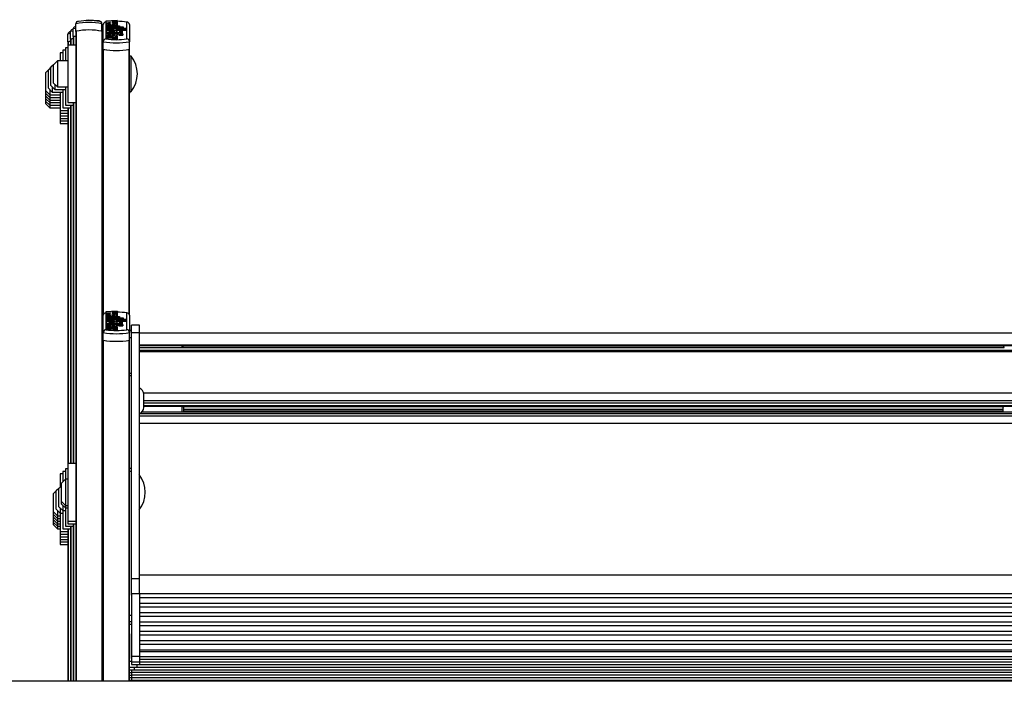
# Model space of a CAD drawing. Units: millimetres. Extents: x 5 to 415, y 5 to 292.
# Drawn here: x 34 to 59, y 255 to 272 of the extents above; entities that cross this region are included whole.
import ezdxf

# ---------------------------------------------------------------- set-up
doc = ezdxf.new("R2010")
doc.units = ezdxf.units.MM

msp = doc.modelspace()

# ---------------------------------------------------------------- linework, layer by layer
at = {"color": 7, "linetype": 'Continuous', "lineweight": 25}
for p, q in [((34.99379, 271.89442), (34.99379, 272.08832)), ((35.30667, 272.18962), (35.30667, 272.16886)), ((35.30667, 272.18962), (35.59246, 272.17098)), ((35.59246, 272.17098), (35.59246, 272.14584)), ((35.66045, 271.89442), (35.66045, 272.08832)), ((35.69379, 271.62938), (35.69379, 272.06939)), ((35.69511, 272.08747), (35.69511, 272.07738)), ((35.76045, 272.12781), (35.76045, 271.70104)), ((36.04757, 272.17085), (35.76178, 272.15413)), ((35.76178, 272.15413), (35.76178, 272.13441)), ((35.76178, 272.13441), (35.89182, 272.1268)), ((35.76178, 272.13441), (35.76178, 272.1192)), ((35.89182, 272.1268), (35.76178, 272.1192)), ((35.76178, 272.1192), (35.76178, 272.09947)), ((35.76178, 272.09947), (35.8726, 272.09299)), ((35.76178, 272.09947), (35.76178, 272.06695)), ((35.76178, 272.07098), (35.76178, 272.03395)), ((35.89782, 272.04016), (35.89782, 272.07614)), ((36.04757, 272.14919), (35.91753, 272.14158)), ((35.91753, 272.14158), (36.04757, 272.13398)), ((36.04757, 272.11952), (35.91753, 272.11192)), ((35.91753, 272.11192), (36.04757, 272.10431)), ((35.92657, 272.07569), (35.92657, 272.05813)), ((36.01038, 272.08493), (36.04757, 272.08276)), ((36.04757, 272.17085), (36.04757, 272.14919)), ((36.04757, 272.14919), (36.04757, 272.13398)), ((36.04757, 272.13398), (36.04757, 272.11952)), ((36.04757, 272.11952), (36.04757, 272.10431)), ((36.04757, 272.10431), (36.04757, 272.08276)), ((36.04757, 272.08276), (36.04757, 272.05024)), ((36.04757, 272.03395), (36.04757, 272.07098)), ((36.29379, 271.70104), (36.29379, 272.12781)), ((36.36045, 272.06939), (36.36045, 271.62938)), ((34.79379, 271.62775), (34.79379, 271.82165)), ((34.86045, 271.69442), (34.86045, 271.88832)), ((34.92712, 271.76109), (34.92712, 271.95499)), ((34.99379, 271.89442), (34.99379, 271.89227)), ((34.99379, 271.89227), (34.99379, 255.32665)), ((35.66045, 271.89227), (35.66045, 271.89442)), ((35.66045, 271.89227), (35.66045, 255.32665)), ((35.76178, 272.03395), (36.10978, 272.03395)), ((35.76178, 272.03395), (35.76178, 272.01418)), ((35.76178, 272.01418), (36.10978, 272.01418)), ((35.76178, 272.01418), (35.76178, 272.00363)), ((35.76178, 272.00363), (36.19978, 272.00363)), ((35.76178, 272.00363), (35.76178, 271.98386)), ((35.76178, 271.98386), (35.76178, 271.97331)), ((35.76178, 271.98386), (36.19978, 271.98386)), ((35.76178, 271.97331), (35.76178, 271.95354)), ((35.76178, 271.97331), (36.28916, 271.97331)), ((35.76178, 271.95354), (35.92868, 271.95354)), ((35.76178, 271.95354), (35.76178, 271.94035)), ((35.76178, 271.94035), (35.76178, 271.92057)), ((35.76178, 271.94035), (35.92778, 271.94035)), ((35.76178, 271.92057), (35.86792, 271.92057)), ((35.76178, 271.92057), (35.76178, 271.88806)), ((35.76178, 271.89695), (35.76178, 271.85729)), ((35.76178, 271.85729), (35.76178, 271.8362)), ((35.76178, 271.85729), (35.96357, 271.85729)), ((35.76178, 271.8362), (35.96357, 271.8362)), ((35.76178, 271.8362), (35.76178, 271.80368)), ((35.76395, 271.86034), (35.76307, 271.8569)), ((35.89782, 272.04362), (35.84771, 272.04193)), ((35.85364, 272.04194), (35.85364, 272.05864)), ((35.85364, 272.04194), (35.85364, 272.03395)), ((35.89782, 272.04016), (35.89782, 272.03395)), ((35.89782, 271.77493), (35.89782, 271.81117)), ((35.92657, 271.81072), (35.92657, 271.79313)), ((35.94142, 271.92057), (35.97257, 271.92057)), ((35.96357, 271.86323), (35.96357, 271.85729)), ((36.03557, 271.86323), (35.96357, 271.86323)), ((35.96357, 271.8362), (35.96357, 271.83027)), ((36.03557, 271.83027), (35.96357, 271.83027)), ((36.00899, 271.95354), (36.28916, 271.95354)), ((36.00899, 271.95354), (36.00899, 271.95146)), ((36.03557, 271.86323), (36.03557, 271.85729)), ((36.03557, 271.85729), (36.05357, 271.85729)), ((36.03557, 271.8362), (36.05357, 271.8362)), ((36.03557, 271.8362), (36.03557, 271.83027)), ((36.03557, 271.83027), (36.03557, 271.81162)), ((36.04617, 271.85729), (36.0454, 271.86034)), ((36.04757, 271.90454), (36.04757, 271.93706)), ((36.04757, 271.92102), (36.28916, 271.92102)), ((36.04757, 271.85729), (36.04757, 271.89695)), ((36.05357, 271.8362), (36.05357, 271.80368)), ((36.09926, 271.83027), (36.18982, 271.83027)), ((36.09926, 271.83027), (36.09926, 271.79775)), ((36.10457, 271.90739), (36.10457, 271.87839)), ((36.10457, 271.87839), (36.10457, 271.85513)), ((36.10978, 272.03395), (36.10978, 272.01418)), ((36.10978, 272.01418), (36.10978, 272.00363)), ((36.18257, 271.87839), (36.18257, 271.90739)), ((36.18257, 271.84587), (36.18257, 271.87839)), ((36.18982, 271.83027), (36.18982, 271.79775)), ((36.19978, 272.00363), (36.19978, 271.98386)), ((36.19978, 271.98386), (36.19978, 271.97331)), ((36.28916, 271.97331), (36.28916, 271.95354)), ((36.28916, 271.95354), (36.28916, 271.92102)), ((34.86045, 271.64062), (34.79379, 271.62775)), ((34.79379, 271.62775), (34.79379, 271.62561)), ((34.79379, 271.62561), (34.79379, 271.54212)), ((34.80036, 271.62924), (34.86045, 271.64062)), ((34.92712, 271.70729), (34.86045, 271.69442)), ((34.86045, 271.69442), (34.86045, 271.69227)), ((34.86045, 271.69227), (34.86045, 271.54212)), ((34.86703, 271.69591), (34.92712, 271.70729)), ((34.99379, 271.77396), (34.92712, 271.76109)), ((34.92712, 271.76109), (34.92712, 271.75894)), ((34.92712, 271.75894), (34.92712, 271.54212)), ((34.93369, 271.76257), (34.99379, 271.77396)), ((35.69379, 271.43427), (35.69379, 271.62938)), ((35.76178, 271.80599), (35.76178, 271.76869)), ((35.76178, 271.76869), (35.76178, 271.74763)), ((36.04757, 271.76869), (35.76178, 271.76869)), ((35.91763, 271.74763), (35.76178, 271.74763)), ((35.76178, 271.74763), (35.76178, 271.71511)), ((35.91763, 271.71511), (35.76178, 271.71511)), ((35.85364, 271.77672), (35.85364, 271.79361)), ((35.89782, 271.77865), (35.85364, 271.77716)), ((35.85364, 271.77672), (35.85364, 271.76869)), ((35.89782, 271.77493), (35.89782, 271.76869)), ((35.91763, 271.74763), (35.91763, 271.71511)), ((35.9578, 271.72965), (35.9578, 271.69714)), ((36.0478, 271.72965), (35.9578, 271.72965)), ((36.0478, 271.69714), (35.9578, 271.69714)), ((36.04757, 271.74763), (35.99677, 271.74763)), ((36.04757, 271.76869), (36.04757, 271.80599)), ((36.04757, 271.80368), (36.05357, 271.80368)), ((36.04757, 271.76869), (36.04757, 271.74763)), ((36.04757, 271.74763), (36.04757, 271.73123)), ((36.0478, 271.72965), (36.0478, 271.69714)), ((36.09926, 271.79775), (36.18982, 271.79775)), ((36.36045, 271.43427), (36.36045, 271.62938)), ((34.66045, 271.34212), (34.59379, 271.34212)), ((34.59379, 271.34212), (34.59379, 271.14212)), ((34.72712, 271.40879), (34.66045, 271.40879)), ((34.66045, 271.40879), (34.66045, 271.14212)), ((34.79379, 271.47546), (34.72712, 271.47546)), ((34.72712, 271.47546), (34.72712, 271.14212)), ((34.99379, 271.54212), (34.79379, 271.54212)), ((34.79379, 271.54212), (34.79379, 270.11695)), ((35.69379, 271.47546), (35.66045, 271.47546)), ((35.69379, 264.65676), (35.69379, 271.43427)), ((36.36045, 264.65676), (36.36045, 271.43427)), ((34.52712, 271.14212), (34.42712, 271.04212)), ((34.79379, 271.14212), (34.52712, 271.14212)), ((34.52712, 271.14212), (34.52712, 270.47546)), ((36.40712, 271.25879), (36.36045, 271.25879)), ((36.40712, 271.13537), (36.40712, 271.25879)), ((36.40712, 270.35879), (36.40712, 271.13537)), ((34.29379, 270.90879), (34.22712, 270.84212)), ((34.22712, 270.37546), (34.22712, 270.84212)), ((34.36045, 270.97546), (34.29379, 270.90879)), ((34.29379, 270.44212), (34.29379, 270.90879)), ((34.42712, 271.04212), (34.36045, 270.97546)), ((34.36045, 270.50879), (34.36045, 270.97546)), ((34.42712, 270.57546), (34.42712, 271.04212)), ((34.42712, 270.57546), (34.52712, 270.47546)), ((34.22712, 270.37546), (34.32712, 270.27546)), ((34.22712, 270.30879), (34.22712, 270.37546)), ((34.22712, 270.30879), (34.32712, 270.20879)), ((34.22712, 270.24212), (34.22712, 270.30879)), ((34.29379, 270.44212), (34.39379, 270.34212)), ((34.32712, 270.40879), (34.32712, 270.27546)), ((34.36045, 270.50879), (34.46045, 270.40879)), ((34.39379, 270.47546), (34.39379, 270.34212)), ((34.39379, 270.34212), (34.66045, 270.34212)), ((34.46045, 270.54212), (34.46045, 270.40879)), ((34.46045, 270.40879), (34.72712, 270.40879)), ((34.52712, 270.47546), (34.79379, 270.47546)), ((34.59379, 270.34212), (34.59379, 269.91695)), ((34.66045, 270.40879), (34.66045, 269.98362)), ((34.72712, 270.47546), (34.72712, 270.05029)), ((36.36045, 270.35879), (36.40712, 270.35879)), ((36.36045, 270.31911), (36.38659, 270.35879)), ((36.36045, 270.30445), (36.36109, 270.32001)), ((34.22712, 270.24212), (34.32712, 270.14212)), ((34.22712, 270.17546), (34.22712, 270.24212)), ((34.22712, 270.17546), (34.32712, 270.07546)), ((34.22712, 270.10879), (34.22712, 270.17546)), ((34.22712, 270.10879), (34.32712, 270.00879)), ((34.22712, 270.05533), (34.22712, 270.10879)), ((34.22712, 270.04212), (34.22712, 270.05533)), ((34.32712, 270.27546), (34.59379, 270.27546)), ((34.32712, 270.27546), (34.32712, 270.20879)), ((34.32712, 270.20879), (34.59379, 270.20879)), ((34.32712, 270.20879), (34.32712, 270.14212)), ((34.32712, 270.14212), (34.59379, 270.14212)), ((34.32712, 270.14212), (34.32712, 270.07546)), ((34.32712, 270.07546), (34.59379, 270.07546)), ((34.32712, 270.07546), (34.32712, 270.00879)), ((34.79379, 270.11695), (34.79379, 270.07546)), ((34.79379, 270.07546), (34.99379, 270.07546)), ((34.92712, 270.07546), (34.92712, 270.00879)), ((35.66045, 270.14212), (35.69379, 270.14212)), ((34.22712, 270.04212), (34.32712, 269.94212)), ((34.32712, 270.00879), (34.59379, 270.00879)), ((34.32712, 270.00879), (34.32712, 269.96098)), ((34.32712, 269.96098), (34.32712, 269.94212)), ((34.32712, 269.94212), (34.59379, 269.94212)), ((34.59379, 269.91695), (34.59379, 269.87546)), ((34.59379, 269.87546), (34.79379, 269.87546)), ((34.59379, 269.87546), (34.59379, 269.80879)), ((34.59379, 269.80879), (34.79379, 269.80879)), ((34.59379, 269.80879), (34.59379, 269.74212)), ((34.66045, 269.98362), (34.66045, 269.94212)), ((34.66045, 269.94212), (34.86045, 269.94212)), ((34.72712, 270.05029), (34.72712, 270.00879)), ((34.72712, 270.00879), (34.92712, 270.00879)), ((34.79379, 269.94212), (34.79379, 269.87546)), ((34.79379, 269.87546), (34.79379, 260.87762)), ((34.86045, 270.00879), (34.86045, 269.94212)), ((34.86045, 269.94212), (34.86045, 260.87762)), ((34.92712, 270.00879), (34.92712, 260.87762)), ((34.59379, 269.74212), (34.79379, 269.74212)), ((34.59379, 269.74212), (34.59379, 269.67546)), ((34.59379, 269.67546), (34.79379, 269.67546)), ((34.59379, 269.67546), (34.59379, 269.60879)), ((34.59379, 269.60879), (34.79379, 269.60879)), ((34.59379, 269.60879), (34.59379, 269.54212)), ((34.59379, 269.54212), (34.79379, 269.54212)), ((35.69379, 264.21675), (35.69379, 264.65676)), ((35.76045, 264.71518), (35.76045, 264.2884)), ((36.04757, 264.75821), (35.76178, 264.7415)), ((35.76178, 264.7415), (35.76178, 264.72177)), ((35.76178, 264.72177), (35.89182, 264.71417)), ((35.76178, 264.72177), (35.76178, 264.70656)), ((35.89182, 264.71417), (35.76178, 264.70656)), ((35.76178, 264.70656), (35.76178, 264.68683)), ((35.76178, 264.68683), (35.8726, 264.68035)), ((35.76178, 264.68683), (35.76178, 264.65432)), ((35.76178, 264.65834), (35.76178, 264.62132)), ((35.76178, 264.62132), (36.10978, 264.62132)), ((35.76178, 264.62132), (35.76178, 264.60154)), ((35.76178, 264.60154), (36.10978, 264.60154)), ((35.76178, 264.60154), (35.76178, 264.591)), ((35.76178, 264.591), (36.19978, 264.591)), ((35.76178, 264.591), (35.76178, 264.57122)), ((35.76178, 264.57122), (35.76178, 264.56067)), ((35.76178, 264.57122), (36.19978, 264.57122)), ((35.76178, 264.56067), (35.76178, 264.5409)), ((35.76178, 264.56067), (36.28916, 264.56067)), ((35.76178, 264.5409), (35.92868, 264.5409)), ((35.76178, 264.5409), (35.76178, 264.52771)), ((35.89782, 264.63099), (35.84375, 264.62916)), ((35.85364, 264.6293), (35.85364, 264.64601)), ((35.85364, 264.6293), (35.85364, 264.62132)), ((35.89782, 264.62753), (35.89782, 264.66351)), ((35.89782, 264.62753), (35.89782, 264.62132)), ((36.04757, 264.73655), (35.91753, 264.72895)), ((35.91753, 264.72895), (36.04757, 264.72134)), ((36.04757, 264.70689), (35.91753, 264.69928)), ((35.91753, 264.69928), (36.04757, 264.69168)), ((35.92657, 264.66306), (35.92657, 264.6455)), ((36.00899, 264.5409), (36.28916, 264.5409)), ((36.00899, 264.5409), (36.00899, 264.53883)), ((36.01038, 264.6723), (36.04757, 264.67012)), ((36.04757, 264.75821), (36.04757, 264.73655)), ((36.04757, 264.73655), (36.04757, 264.72134)), ((36.04757, 264.72134), (36.04757, 264.70689)), ((36.04757, 264.70689), (36.04757, 264.69168)), ((36.04757, 264.69168), (36.04757, 264.67012)), ((36.04757, 264.67012), (36.04757, 264.6376)), ((36.04757, 264.62132), (36.04757, 264.65834)), ((36.10978, 264.62132), (36.10978, 264.60154)), ((36.10978, 264.60154), (36.10978, 264.591)), ((36.19978, 264.591), (36.19978, 264.57122)), ((36.19978, 264.57122), (36.19978, 264.56067)), ((36.28916, 264.56067), (36.28916, 264.5409)), ((36.28916, 264.5409), (36.28916, 264.50838)), ((36.29379, 264.2884), (36.29379, 264.71518)), ((36.36045, 264.65676), (36.36045, 264.21675)), ((35.76178, 264.52771), (35.76178, 264.50794)), ((35.76178, 264.52771), (35.92778, 264.52771)), ((35.76178, 264.50794), (35.86792, 264.50794)), ((35.76178, 264.50794), (35.76178, 264.47542)), ((35.76178, 264.48432), (35.76178, 264.44466)), ((35.76178, 264.44466), (35.76178, 264.42356)), ((35.76178, 264.44466), (35.96357, 264.44466)), ((35.76178, 264.42356), (35.96357, 264.42356)), ((35.76178, 264.42356), (35.76178, 264.39104)), ((35.76178, 264.39335), (35.76178, 264.35605)), ((35.76178, 264.35605), (35.76178, 264.33499)), ((36.04757, 264.35605), (35.76178, 264.35605)), ((35.91763, 264.33499), (35.76178, 264.33499)), ((35.76178, 264.33499), (35.76178, 264.30248)), ((35.91763, 264.30248), (35.76178, 264.30248)), ((35.89782, 264.36601), (35.84359, 264.36419)), ((35.85364, 264.36408), (35.85364, 264.38097)), ((35.85364, 264.36408), (35.85364, 264.35605)), ((35.89782, 264.36229), (35.89782, 264.39853)), ((35.89782, 264.36229), (35.89782, 264.35605)), ((35.91763, 264.33499), (35.91763, 264.30248)), ((35.92657, 264.39808), (35.92657, 264.38049)), ((35.94142, 264.50794), (35.97257, 264.50794)), ((35.9578, 264.31702), (35.9578, 264.2845)), ((36.0478, 264.31702), (35.9578, 264.31702)), ((36.0478, 264.2845), (35.9578, 264.2845)), ((35.96357, 264.45059), (35.96357, 264.44466)), ((36.03557, 264.45059), (35.96357, 264.45059)), ((35.96357, 264.42356), (35.96357, 264.41763)), ((36.03557, 264.41763), (35.96357, 264.41763)), ((36.04757, 264.33499), (35.99677, 264.33499)), ((36.03557, 264.45059), (36.03557, 264.44466)), ((36.03557, 264.44466), (36.05357, 264.44466)), ((36.03557, 264.42356), (36.05357, 264.42356)), ((36.03557, 264.42356), (36.03557, 264.41763)), ((36.03557, 264.41763), (36.03557, 264.39898)), ((36.04757, 264.4919), (36.04757, 264.52442)), ((36.04757, 264.50838), (36.28916, 264.50838)), ((36.04757, 264.44466), (36.04757, 264.48432)), ((36.04757, 264.35605), (36.04757, 264.39335)), ((36.04757, 264.39104), (36.05357, 264.39104)), ((36.04757, 264.35605), (36.04757, 264.33499)), ((36.04757, 264.33499), (36.04757, 264.31859)), ((36.0478, 264.31702), (36.0478, 264.2845)), ((36.05357, 264.42356), (36.05357, 264.39104)), ((36.09926, 264.41763), (36.18982, 264.41763)), ((36.09926, 264.41763), (36.09926, 264.38511)), ((36.09926, 264.38511), (36.18982, 264.38511)), ((36.10457, 264.49476), (36.10457, 264.46575)), ((36.10457, 264.46575), (36.10457, 264.44249)), ((36.18257, 264.46575), (36.18257, 264.49476)), ((36.18257, 264.43323), (36.18257, 264.46575)), ((36.18982, 264.41763), (36.18982, 264.38511)), ((36.61379, 264.40215), (36.41379, 264.40215)), ((36.41379, 264.2206), (36.41379, 264.40215)), ((36.61379, 264.2206), (36.61379, 264.40215)), ((35.69379, 264.02164), (35.69379, 264.21675)), ((36.41379, 264.26881), (36.36045, 264.26881)), ((36.36045, 264.02164), (36.36045, 264.21675)), ((36.41379, 264.24941), (36.40045, 264.24941)), ((36.40045, 264.24941), (36.40045, 263.90789)), ((36.41379, 264.2206), (36.61379, 264.2206)), ((36.41379, 257.94805), (36.41379, 264.2206)), ((36.61379, 257.94805), (36.61379, 264.2206)), ((59.74712, 264.20275), (36.61379, 264.20275)), ((35.69379, 255.32665), (35.69379, 264.02164)), ((36.36045, 260.77609), (36.36045, 264.02164)), ((36.40045, 263.90789), (36.40045, 263.68941)), ((36.61379, 263.90558), (59.74712, 263.90558)), ((36.61379, 263.88136), (59.74712, 263.88136)), ((36.61379, 263.83608), (37.70045, 263.83608)), ((37.70045, 263.83608), (37.70045, 263.88136)), ((37.70045, 263.83608), (37.73379, 263.86941)), ((37.73379, 263.88136), (37.73379, 263.86941)), ((58.62712, 263.87043), (37.73379, 263.87043)), ((58.62712, 263.86941), (58.62712, 263.88136)), ((58.62712, 263.86941), (58.66045, 263.83608)), ((36.40045, 263.68941), (36.41379, 263.68941)), ((36.40045, 263.68941), (36.40045, 263.62275)), ((36.40045, 263.62275), (36.41379, 263.62275)), ((36.61379, 263.77016), (59.74712, 263.77016)), ((36.61379, 263.74159), (59.74712, 263.74159)), ((36.61379, 263.72962), (59.74712, 263.72962)), ((36.41379, 263.17084), (36.36045, 263.17084)), ((36.36045, 263.12133), (36.41379, 263.12133)), ((36.72712, 262.4252), (36.72712, 262.63939)), ((36.72712, 262.30606), (36.72712, 262.4252)), ((37.70045, 262.26619), (37.70045, 262.33536)), ((37.7128, 262.3328), (58.64811, 262.3328)), ((37.73379, 262.3328), (37.73379, 262.27351)), ((37.73379, 262.27351), (37.73379, 262.21039)), ((58.62712, 262.21039), (58.62712, 262.3328)), ((36.61379, 262.08915), (59.74712, 262.08915)), ((37.70045, 262.19835), (37.70045, 262.26619)), ((58.63562, 262.21039), (37.72529, 262.21039)), ((58.62712, 262.25817), (37.73379, 262.25817)), ((36.61379, 261.90514), (59.74712, 261.90514)), ((34.99379, 260.87762), (34.79379, 260.87762)), ((34.79379, 260.87762), (34.79379, 259.65642)), ((36.36045, 260.75872), (36.36045, 260.77609)), ((34.66045, 260.61095), (34.59379, 260.61095)), ((34.59379, 260.61095), (34.59379, 260.27762)), ((34.72712, 260.67762), (34.66045, 260.67762)), ((34.66045, 260.67762), (34.66045, 260.41095)), ((34.79379, 260.74428), (34.72712, 260.74428)), ((34.72712, 260.74428), (34.72712, 260.47762)), ((35.69379, 260.74428), (35.66045, 260.74428)), ((36.36045, 260.75872), (36.41379, 260.75872)), ((36.36045, 260.68628), (36.36045, 260.75872)), ((36.36045, 260.68628), (36.41379, 260.68628)), ((36.36045, 257.0088), (36.36045, 260.68628)), ((34.62712, 260.31095), (34.56045, 260.24428)), ((34.72712, 260.47762), (34.62712, 260.37762)), ((34.62712, 259.91095), (34.62712, 260.37762)), ((34.79379, 260.47762), (34.72712, 260.47762)), ((34.72712, 260.47762), (34.72712, 259.81095)), ((35.69379, 260.47762), (35.66045, 260.47762)), ((34.49379, 260.17762), (34.42712, 260.11095)), ((34.42712, 259.75516), (34.42712, 260.11095)), ((34.56045, 260.24428), (34.49379, 260.17762)), ((34.49379, 259.82183), (34.49379, 260.17762)), ((34.56045, 259.88849), (34.56045, 260.24428)), ((34.49379, 259.71095), (34.49379, 259.82183)), ((34.56045, 259.77762), (34.56045, 259.88849)), ((34.56045, 259.77762), (34.66045, 259.67762)), ((34.62712, 259.91095), (34.72712, 259.81095)), ((34.62712, 259.84428), (34.62712, 259.91095)), ((34.62712, 259.84428), (34.72712, 259.74428)), ((34.66045, 259.81095), (34.66045, 259.67762)), ((34.72712, 259.81095), (34.79379, 259.81095)), ((34.72712, 259.81095), (34.72712, 259.74428)), ((35.66045, 259.81095), (35.69379, 259.81095)), ((34.42712, 259.64428), (34.42712, 259.75516)), ((34.42712, 259.64428), (34.52712, 259.54428)), ((34.42712, 259.57762), (34.42712, 259.64428)), ((34.42712, 259.57762), (34.52712, 259.47762)), ((34.42712, 259.51095), (34.42712, 259.57762)), ((34.49379, 259.71095), (34.59379, 259.61095)), ((34.52712, 259.67762), (34.52712, 259.54428)), ((34.52712, 259.54428), (34.59379, 259.54428)), ((34.52712, 259.54428), (34.52712, 259.47762)), ((34.59379, 259.74428), (34.59379, 259.61095)), ((34.59379, 259.61095), (34.66045, 259.61095)), ((34.59379, 259.61095), (34.59379, 259.18578)), ((34.66045, 259.67762), (34.72712, 259.67762)), ((34.66045, 259.67762), (34.66045, 259.25245)), ((34.72712, 259.74428), (34.79379, 259.74428)), ((34.72712, 259.74428), (34.72712, 259.31911)), ((34.79379, 259.65642), (34.79379, 259.41095)), ((34.42712, 259.51095), (34.52712, 259.41095)), ((34.42712, 259.44428), (34.42712, 259.51095)), ((34.42712, 259.44428), (34.52712, 259.34428)), ((34.42712, 259.37762), (34.42712, 259.44428)), ((34.42712, 259.37762), (34.52712, 259.27762)), ((34.42712, 259.31095), (34.42712, 259.37762)), ((34.42712, 259.31095), (34.52712, 259.21095)), ((34.52712, 259.47762), (34.59379, 259.47762)), ((34.52712, 259.47762), (34.52712, 259.41095)), ((34.52712, 259.41095), (34.59379, 259.41095)), ((34.52712, 259.41095), (34.52712, 259.34428)), ((34.52712, 259.34428), (34.59379, 259.34428)), ((34.52712, 259.34428), (34.52712, 259.27762)), ((34.52712, 259.27762), (34.59379, 259.27762)), ((34.52712, 259.27762), (34.52712, 259.21095)), ((34.72712, 259.31911), (34.72712, 259.27762)), ((34.72712, 259.27762), (34.92712, 259.27762)), ((34.79379, 259.41095), (34.99379, 259.41095)), ((34.79379, 259.41095), (34.79379, 259.34428)), ((34.79379, 259.34428), (34.99379, 259.34428)), ((34.86045, 259.27762), (34.86045, 255.32665)), ((34.92712, 259.34428), (34.92712, 255.32665)), ((35.66045, 259.41095), (35.69379, 259.41095)), ((34.52712, 259.21095), (34.59379, 259.21095)), ((34.59379, 259.18578), (34.59379, 259.14428)), ((34.59379, 259.14428), (34.79379, 259.14428)), ((34.59379, 259.14428), (34.59379, 259.07762)), ((34.59379, 259.07762), (34.79379, 259.07762)), ((34.59379, 259.07762), (34.59379, 259.01095)), ((34.59379, 259.01095), (34.79379, 259.01095)), ((34.59379, 259.01095), (34.59379, 258.94428)), ((34.66045, 259.25245), (34.66045, 259.21095)), ((34.66045, 259.21095), (34.86045, 259.21095)), ((34.79379, 259.21095), (34.79379, 255.32665)), ((34.59379, 258.94428), (34.79379, 258.94428)), ((34.59379, 258.94428), (34.59379, 258.87762)), ((34.59379, 258.87762), (34.79379, 258.87762)), ((34.59379, 258.87762), (34.59379, 258.81095)), ((34.59379, 258.81095), (34.79379, 258.81095)), ((36.41379, 258.07935), (36.40045, 258.07935)), ((36.40045, 258.07935), (36.40045, 257.73783)), ((59.74712, 258.03268), (36.61379, 258.03268)), ((36.41379, 257.94805), (36.61379, 257.94805)), ((36.41379, 257.56271), (36.41379, 257.94805)), ((36.61379, 257.56271), (36.61379, 257.94805)), ((36.40045, 257.73783), (36.40045, 257.51935)), ((36.40045, 257.51935), (36.41379, 257.51935)), ((36.41379, 257.56271), (36.61379, 257.56271)), ((36.41379, 257.56271), (36.41379, 255.97095)), ((36.61379, 257.56726), (59.74712, 257.56726)), ((36.61379, 257.56271), (36.61379, 255.97095)), ((36.61379, 257.46464), (59.74712, 257.46464)), ((36.61379, 257.32044), (59.74712, 257.32044)), ((36.36045, 257.0088), (36.41379, 257.0088)), ((36.36045, 256.8987), (36.36045, 257.0088)), ((36.61379, 257.22551), (59.74712, 257.22551)), ((36.61379, 257.08131), (59.74712, 257.08131)), ((36.36045, 255.32665), (36.36045, 256.8987)), ((36.36045, 256.85269), (36.41379, 256.85269)), ((36.36045, 256.78602), (36.41379, 256.78602)), ((36.61379, 256.98638), (59.74712, 256.98638)), ((36.61379, 256.84608), (59.74712, 256.84608)), ((36.41379, 256.53312), (36.40045, 256.53312)), ((36.40045, 256.53312), (36.40045, 256.19159)), ((36.61379, 256.7494), (59.74712, 256.7494)), ((36.61379, 256.60521), (59.74712, 256.60521)), ((36.61379, 256.51028), (59.74712, 256.51028)), ((36.61379, 256.36998), (59.74712, 256.36998)), ((36.61379, 256.2733), (59.74712, 256.2733)), ((36.40045, 256.19159), (36.40045, 255.97312)), ((36.61379, 256.133), (59.74712, 256.133)), ((36.61379, 256.08286), (59.74712, 256.08286)), ((36.40045, 255.97312), (36.41379, 255.97312)), ((36.40045, 255.97312), (36.40045, 255.90645)), ((36.40045, 255.90645), (36.41379, 255.90645)), ((36.41379, 255.97095), (36.61379, 255.97095)), ((36.41379, 255.97095), (36.41379, 255.81978)), ((36.41379, 255.81978), (36.61379, 255.81978)), ((36.41379, 255.81978), (36.41379, 255.75312)), ((36.41379, 255.75312), (36.61379, 255.75312)), ((36.54712, 255.75579), (36.54712, 255.68645)), ((36.61379, 255.97095), (36.61379, 255.81978)), ((36.61379, 255.95554), (59.74712, 255.95554)), ((36.61379, 255.88887), (59.74712, 255.88887)), ((36.61379, 255.82245), (36.61379, 255.75312)), ((36.61379, 255.82221), (59.68045, 255.82221)), ((36.61379, 255.75554), (59.61379, 255.75554)), ((36.36045, 255.68645), (36.54712, 255.68645)), ((36.36045, 255.61978), (36.48045, 255.61978)), ((36.36045, 255.55312), (36.41379, 255.55312)), ((36.41379, 255.62265), (36.41379, 255.55312)), ((36.41379, 255.55579), (36.41379, 255.48645)), ((36.41379, 255.55554), (59.54712, 255.55554)), ((36.48045, 255.68912), (36.48045, 255.61978)), ((36.48045, 255.62221), (59.54712, 255.62221)), ((36.54712, 255.68887), (59.54712, 255.68887)), ((69.39379, 255.32665), (26.86045, 255.32665)), ((36.36045, 255.48645), (36.41379, 255.48645)), ((36.36045, 255.41978), (36.41379, 255.41978)), ((36.36045, 255.35312), (36.41379, 255.35312)), ((36.41379, 255.48912), (36.41379, 255.41978)), ((36.41379, 255.48887), (59.54712, 255.48887)), ((36.41379, 255.42245), (36.41379, 255.35312)), ((36.41379, 255.42221), (59.54712, 255.42221)), ((36.41379, 255.35579), (36.41379, 255.32665)), ((36.41379, 255.35554), (59.54712, 255.35554))]:
    msp.add_line(p, q, dxfattribs=at)
at = {"color": 8, "linetype": 'Continuous', "lineweight": 25}
for p, q in [((34.86045, 271.83452), (34.79379, 271.82165)), ((34.92712, 271.90119), (34.86045, 271.88832)), ((34.99379, 271.96786), (34.92712, 271.95499)), ((35.00036, 271.89591), (35.00036, 255.32665)), ((35.65388, 271.89591), (35.65388, 255.32665)), ((35.92868, 271.95354), (35.92868, 271.94037)), ((34.80036, 271.62924), (34.80036, 271.54212)), ((34.86703, 271.69591), (34.86703, 271.54212)), ((34.93369, 271.76257), (34.93369, 271.54212)), ((35.69379, 271.55118), (35.66045, 271.55643)), ((35.70036, 264.6826), (35.70036, 271.43294)), ((36.35388, 264.6826), (36.35388, 271.43294)), ((34.93369, 270.07546), (34.93369, 260.87762)), ((34.80036, 269.94212), (34.80036, 260.87762)), ((34.86703, 270.00879), (34.86703, 260.87762)), ((35.92868, 264.5409), (35.92868, 264.52774)), ((36.36045, 264.08727), (36.40045, 264.08727)), ((35.70036, 255.32665), (35.70036, 264.0203)), ((36.35388, 255.32665), (36.35388, 264.0203)), ((37.70052, 263.83614), (58.66039, 263.83614)), ((36.72279, 262.67714), (59.63812, 262.67714)), ((36.72712, 262.48419), (59.63379, 262.48419)), ((36.72712, 262.42278), (59.63379, 262.42278)), ((36.72712, 262.35694), (59.63379, 262.35694)), ((36.72712, 262.33536), (59.63379, 262.33536)), ((36.63219, 262.15562), (59.72872, 262.15562)), ((36.68765, 262.19835), (59.67326, 262.19835)), ((34.86703, 259.27762), (34.86703, 255.32665)), ((34.93369, 259.34428), (34.93369, 255.32665)), ((34.80036, 259.21095), (34.80036, 255.32665)), ((36.36045, 255.83762), (36.41379, 255.83762))]:
    msp.add_line(p, q, dxfattribs=at)
at = {"color": 7, "linetype": 'Continuous', "lineweight": 25, "flags": 128}
for points in [[(35.8726, 272.09299), (35.83035, 272.08975), (35.79576, 272.08425), (35.77241, 272.07699), (35.76213, 272.06875), (35.76626, 272.06034), (35.78414, 272.05255), (35.81416, 272.0462), (35.85364, 272.04194)], [(35.89782, 272.07614), (35.83412, 272.07399), (35.81221, 272.07144), (35.80506, 272.06973), (35.8012, 272.06779), (35.8009, 272.06645), (35.80252, 272.06512), (35.81053, 272.06271), (35.82868, 272.06029), (35.85364, 272.05864)], [(35.89782, 272.04016), (35.93974, 272.04098), (35.97868, 272.04404), (36.01111, 272.04905), (36.03406, 272.0556), (36.04607, 272.06311), (36.04591, 272.07092), (36.03361, 272.07841), (36.01038, 272.08493)], [(35.92657, 272.05813), (35.97292, 272.06114), (35.98716, 272.0637), (35.99128, 272.06526), (35.99277, 272.06691), (35.99128, 272.06857), (35.98716, 272.07013), (35.97292, 272.07268), (35.92657, 272.07569)], [(34.99379, 271.89227), (34.9939, 271.89278), (34.99422, 271.89329), (34.99476, 271.89378), (34.9955, 271.89426), (34.99645, 271.89472), (34.99758, 271.89515), (34.99889, 271.89554), (35.00036, 271.89591)], [(35.65388, 271.89591), (35.65535, 271.89554), (35.65666, 271.89515), (35.65779, 271.89472), (35.65874, 271.89426), (35.65948, 271.89378), (35.66002, 271.89329), (35.66035, 271.89278), (35.66045, 271.89227)], [(35.89782, 271.77493), (35.95045, 271.77636), (35.99684, 271.78128), (36.03015, 271.78903), (36.0464, 271.79853), (36.04322, 271.80846), (36.02124, 271.81754), (35.98313, 271.82448), (35.93397, 271.82835), (35.88085, 271.82855), (35.83095, 271.82503), (35.79138, 271.81838), (35.76758, 271.80947), (35.76234, 271.79956), (35.77666, 271.78997), (35.80832, 271.78197), (35.85364, 271.77672)], [(35.86792, 271.92057), (35.82146, 271.91618), (35.78593, 271.90882), (35.76562, 271.8994), (35.76301, 271.88919), (35.77862, 271.87943), (35.81021, 271.87138), (35.85424, 271.86609), (35.90467, 271.86421), (35.95511, 271.86609), (35.99914, 271.87138), (36.03072, 271.87943), (36.04633, 271.88919), (36.04373, 271.8994), (36.02342, 271.90882), (35.98788, 271.91618), (35.94142, 271.92057)], [(35.89782, 271.81117), (35.83379, 271.80901), (35.81178, 271.80644), (35.8046, 271.80472), (35.80073, 271.80277), (35.80045, 271.80142), (35.80211, 271.80009), (35.8102, 271.79767), (35.8285, 271.79525), (35.85364, 271.79361)], [(35.97857, 271.89289), (35.97693, 271.89486), (35.97228, 271.89675), (35.95561, 271.89994), (35.93191, 271.90191), (35.90467, 271.90256), (35.87743, 271.90191), (35.85373, 271.89994), (35.83707, 271.89675), (35.83242, 271.89486), (35.83078, 271.89289), (35.83242, 271.89091), (35.83707, 271.88902), (35.85373, 271.88583), (35.87743, 271.88387), (35.90467, 271.88322), (35.93191, 271.88387), (35.95561, 271.88583), (35.97228, 271.88902), (35.97693, 271.89091), (35.97857, 271.89289)], [(35.92657, 271.79313), (35.97292, 271.79615), (35.98717, 271.79871), (35.99129, 271.80027), (35.99278, 271.80193), (35.99129, 271.80358), (35.98717, 271.80515), (35.97292, 271.80771), (35.92657, 271.81072)], [(35.92778, 271.94035), (35.94392, 271.94077), (35.95861, 271.94209), (35.96622, 271.94346), (35.9713, 271.94512), (35.97322, 271.94692), (35.97231, 271.94828), (35.96951, 271.94959), (35.95929, 271.95179), (35.94474, 271.95311), (35.92868, 271.95354)], [(35.97257, 271.92057), (35.99683, 271.92146), (36.01847, 271.92402), (36.03519, 271.92798), (36.04518, 271.93292), (36.04736, 271.9383), (36.0415, 271.94355), (36.02824, 271.9481), (36.00899, 271.95146)], [(36.04327, 271.89903), (36.04518, 271.9004), (36.04757, 271.90454)], [(36.10457, 271.90739), (36.10754, 271.90411), (36.11599, 271.90133), (36.12864, 271.89947), (36.14357, 271.89882), (36.15849, 271.89947), (36.17115, 271.90133), (36.1796, 271.90411), (36.18257, 271.90739), (36.1796, 271.91067), (36.17115, 271.91345), (36.15849, 271.91531), (36.14357, 271.91596), (36.12864, 271.91531), (36.11599, 271.91345), (36.10754, 271.91067), (36.10457, 271.90739)], [(36.10457, 271.87839), (36.10754, 271.87511), (36.11599, 271.87233), (36.12864, 271.87047), (36.14357, 271.86982), (36.15849, 271.87047), (36.17115, 271.87233), (36.1796, 271.87511), (36.18257, 271.87839), (36.1796, 271.88167), (36.17115, 271.88445), (36.15849, 271.8863), (36.14357, 271.88696), (36.12864, 271.8863), (36.11599, 271.88445), (36.10754, 271.88167), (36.10457, 271.87839)], [(36.17544, 271.84093), (36.1796, 271.84259), (36.18257, 271.84587)], [(34.79379, 271.62561), (34.7939, 271.62612), (34.79422, 271.62662), (34.79476, 271.62712), (34.7955, 271.62759), (34.79645, 271.62805), (34.79758, 271.62848), (34.79889, 271.62888), (34.80036, 271.62924)], [(34.86045, 271.69227), (34.86056, 271.69278), (34.86089, 271.69329), (34.86143, 271.69378), (34.86217, 271.69426), (34.86311, 271.69472), (34.86425, 271.69515), (34.86556, 271.69554), (34.86703, 271.69591)], [(34.92712, 271.75894), (34.92723, 271.75945), (34.92756, 271.75996), (34.92809, 271.76045), (34.92884, 271.76093), (34.92978, 271.76138), (34.93091, 271.76181), (34.93222, 271.76221), (34.93369, 271.76257)], [(35.9578, 271.72965), (35.9572, 271.73224), (35.95523, 271.7348), (35.95194, 271.73729), (35.94736, 271.73968), (35.94155, 271.74194), (35.9346, 271.74404), (35.92659, 271.74594), (35.91763, 271.74763)], [(35.9578, 271.69714), (35.9572, 271.69973), (35.95523, 271.70228), (35.95194, 271.70477), (35.94736, 271.70716), (35.94155, 271.70942), (35.9346, 271.71152), (35.92659, 271.71342), (35.91763, 271.71511)], [(36.0478, 271.72965), (36.047, 271.73244), (36.04442, 271.73518), (36.04011, 271.7378), (36.03416, 271.74027), (36.02669, 271.74253), (36.01785, 271.74453), (36.00781, 271.74625), (35.99677, 271.74763)], [(36.36045, 270.23778), (36.36142, 270.27546), (36.36045, 270.31313)], [(35.8726, 264.68035), (35.83035, 264.67712), (35.79576, 264.67161), (35.77241, 264.66435), (35.76213, 264.65611), (35.76626, 264.6477), (35.78414, 264.63992), (35.81416, 264.63357), (35.85364, 264.6293)], [(35.89782, 264.66351), (35.83412, 264.66136), (35.81221, 264.6588), (35.80506, 264.65709), (35.8012, 264.65515), (35.8009, 264.65381), (35.80252, 264.65249), (35.81053, 264.65008), (35.82868, 264.64766), (35.85364, 264.64601)], [(35.89782, 264.62753), (35.93974, 264.62834), (35.97868, 264.6314), (36.01111, 264.63641), (36.03406, 264.64297), (36.04607, 264.65047), (36.04591, 264.65828), (36.03361, 264.66577), (36.01038, 264.6723)], [(35.92657, 264.6455), (35.97292, 264.64851), (35.98716, 264.65106), (35.99128, 264.65263), (35.99277, 264.65428), (35.99128, 264.65593), (35.98716, 264.65749), (35.97292, 264.66005), (35.92657, 264.66306)], [(35.92778, 264.52771), (35.94392, 264.52814), (35.95861, 264.52945), (35.96622, 264.53082), (35.9713, 264.53248), (35.97322, 264.53428), (35.97231, 264.53565), (35.96951, 264.53696), (35.95929, 264.53916), (35.94474, 264.54048), (35.92868, 264.5409)], [(35.97257, 264.50794), (35.99683, 264.50882), (36.01847, 264.51139), (36.03519, 264.51535), (36.04518, 264.52029), (36.04736, 264.52567), (36.0415, 264.53092), (36.02824, 264.53546), (36.00899, 264.53883)], [(35.89782, 264.36229), (35.95045, 264.36372), (35.99684, 264.36865), (36.03015, 264.3764), (36.0464, 264.38589), (36.04322, 264.39582), (36.02124, 264.4049), (35.98313, 264.41184), (35.93397, 264.41572), (35.88085, 264.41592), (35.83095, 264.4124), (35.79138, 264.40575), (35.76758, 264.39683), (35.76234, 264.38693), (35.77666, 264.37733), (35.80832, 264.36934), (35.85364, 264.36408)], [(35.86792, 264.50794), (35.82146, 264.50355), (35.78593, 264.49618), (35.76562, 264.48677), (35.76301, 264.47656), (35.77862, 264.4668), (35.81021, 264.45874), (35.85424, 264.45346), (35.90467, 264.45157), (35.95511, 264.45346), (35.99914, 264.45874), (36.03072, 264.4668), (36.04633, 264.47656), (36.04373, 264.48677), (36.02342, 264.49618), (35.98788, 264.50355), (35.94142, 264.50794)], [(35.89782, 264.39853), (35.83379, 264.39638), (35.81178, 264.39381), (35.8046, 264.39208), (35.80073, 264.39014), (35.80045, 264.38879), (35.80211, 264.38746), (35.8102, 264.38504), (35.8285, 264.38262), (35.85364, 264.38097)], [(35.97857, 264.48025), (35.97693, 264.48223), (35.97228, 264.48412), (35.95561, 264.48731), (35.93191, 264.48927), (35.90467, 264.48992), (35.87743, 264.48927), (35.85373, 264.48731), (35.83707, 264.48412), (35.83242, 264.48223), (35.83078, 264.48025), (35.83242, 264.47828), (35.83707, 264.47639), (35.85373, 264.4732), (35.87743, 264.47123), (35.90467, 264.47058), (35.93191, 264.47123), (35.95561, 264.4732), (35.97228, 264.47639), (35.97693, 264.47828), (35.97857, 264.48025)], [(35.9578, 264.31702), (35.9572, 264.31961), (35.95523, 264.32217), (35.95194, 264.32466), (35.94736, 264.32705), (35.94155, 264.32931), (35.9346, 264.3314), (35.92659, 264.33331), (35.91763, 264.33499)], [(35.9578, 264.2845), (35.9572, 264.28709), (35.95523, 264.28965), (35.95194, 264.29214), (35.94736, 264.29453), (35.94155, 264.29679), (35.9346, 264.29888), (35.92659, 264.30079), (35.91763, 264.30248)], [(35.92657, 264.38049), (35.97292, 264.38351), (35.98717, 264.38607), (35.99129, 264.38764), (35.99278, 264.38929), (35.99129, 264.39095), (35.98717, 264.39251), (35.97292, 264.39507), (35.92657, 264.39808)], [(36.0478, 264.31702), (36.047, 264.31981), (36.04442, 264.32254), (36.04011, 264.32517), (36.03416, 264.32763), (36.02669, 264.32989), (36.01785, 264.3319), (36.00781, 264.33361), (35.99677, 264.33499)], [(36.04327, 264.4864), (36.04518, 264.48777), (36.04757, 264.4919)], [(36.10457, 264.49476), (36.10754, 264.49148), (36.11599, 264.4887), (36.12864, 264.48684), (36.14357, 264.48619), (36.15849, 264.48684), (36.17115, 264.4887), (36.1796, 264.49148), (36.18257, 264.49476), (36.1796, 264.49803), (36.17115, 264.50081), (36.15849, 264.50267), (36.14357, 264.50332), (36.12864, 264.50267), (36.11599, 264.50081), (36.10754, 264.49803), (36.10457, 264.49476)], [(36.10457, 264.46575), (36.10754, 264.46247), (36.11599, 264.45969), (36.12864, 264.45783), (36.14357, 264.45718), (36.15849, 264.45783), (36.17115, 264.45969), (36.1796, 264.46247), (36.18257, 264.46575), (36.1796, 264.46903), (36.17115, 264.47181), (36.15849, 264.47367), (36.14357, 264.47432), (36.12864, 264.47367), (36.11599, 264.47181), (36.10754, 264.46903), (36.10457, 264.46575)], [(36.17544, 264.42829), (36.1796, 264.42995), (36.18257, 264.43323)]]:
    msp.add_lwpolyline(points, dxfattribs=at)
at = {"color": 7, "linetype": 'Continuous', "lineweight": 25}
for centre, radius, start, end in [((35.05214, 272.08782), 0.05835, 81.804079, 179.509143), ((35.32712, 270.43203), 1.6895, 78.621051, 101.378949), ((35.32712, 270.66993), 1.49955, 79.756533, 100.243467), ((35.60211, 272.08782), 0.05835, 0.490857, 98.195921), ((35.6869, 272.00549), 0.05608, 82.94794, 118.139641), ((35.75299, 272.06909), 0.0592, 82.751497, 179.706783), ((36.04151, 270.61493), 1.53377, 80.532721, 89.773552), ((36.30126, 272.06909), 0.0592, 0.293217, 97.248503), ((34.85214, 271.82115), 0.05835, 81.804079, 179.509143), ((34.9188, 271.88782), 0.05835, 81.804079, 179.509143), ((34.98547, 271.95449), 0.05835, 81.804079, 179.509143), ((35.32712, 270.23813), 1.6895, 78.621051, 101.378949), ((35.32712, 270.22442), 1.70313, 78.938647, 101.061353), ((36.08173, 271.64231), 0.21682, 60.097836, 97.463345), ((36.05849, 271.69518), 0.1411, 73.205359, 91.999668), ((35.69983, 271.56945), 0.0652, 95.32143, 127.156967), ((35.76787, 271.62729), 0.07411, 95.743475, 178.385407), ((36.02712, 273.47977), 1.88017, 259.788132, 280.211868), ((36.02712, 273.34912), 1.66952, 260.808992, 279.191008), ((36.05849, 271.66266), 0.1411, 73.205359, 91.999668), ((36.28637, 271.62729), 0.07411, 1.614593, 84.256525), ((36.02712, 273.28466), 1.88017, 259.788132, 280.211868), ((36.02712, 273.30015), 1.89558, 260.073734, 279.926266), ((35.82809, 270.80879), 0.73333, 322.147097, 37.852903), ((35.75299, 264.65645), 0.0592, 82.751497, 179.706783), ((36.04151, 263.2023), 1.53377, 80.532721, 89.773552), ((36.30126, 264.65645), 0.0592, 0.293217, 97.248503), ((35.76787, 264.21466), 0.07411, 95.743475, 178.385407), ((36.02712, 265.93649), 1.66952, 260.808992, 279.191008), ((36.08173, 264.22967), 0.21682, 60.097836, 97.463345), ((36.05849, 264.28254), 0.1411, 73.205359, 91.999668), ((36.05849, 264.25003), 0.1411, 73.205359, 91.999668), ((36.28637, 264.21466), 0.07411, 1.614593, 84.256525), ((36.02712, 266.06714), 1.88017, 259.788132, 280.211868), ((36.02712, 265.87203), 1.88017, 259.788132, 280.211868), ((36.02712, 265.88751), 1.89558, 260.073734, 279.926266), ((36.56045, 262.63939), 0.16667, 360, 71.337075), ((36.56045, 262.30606), 0.16667, 288.662925, 0), ((36.02809, 260.14428), 0.73333, 322.147097, 37.852903)]:
    msp.add_arc(centre, radius, start, end, dxfattribs=at)

doc.saveas('drawing.dxf')
